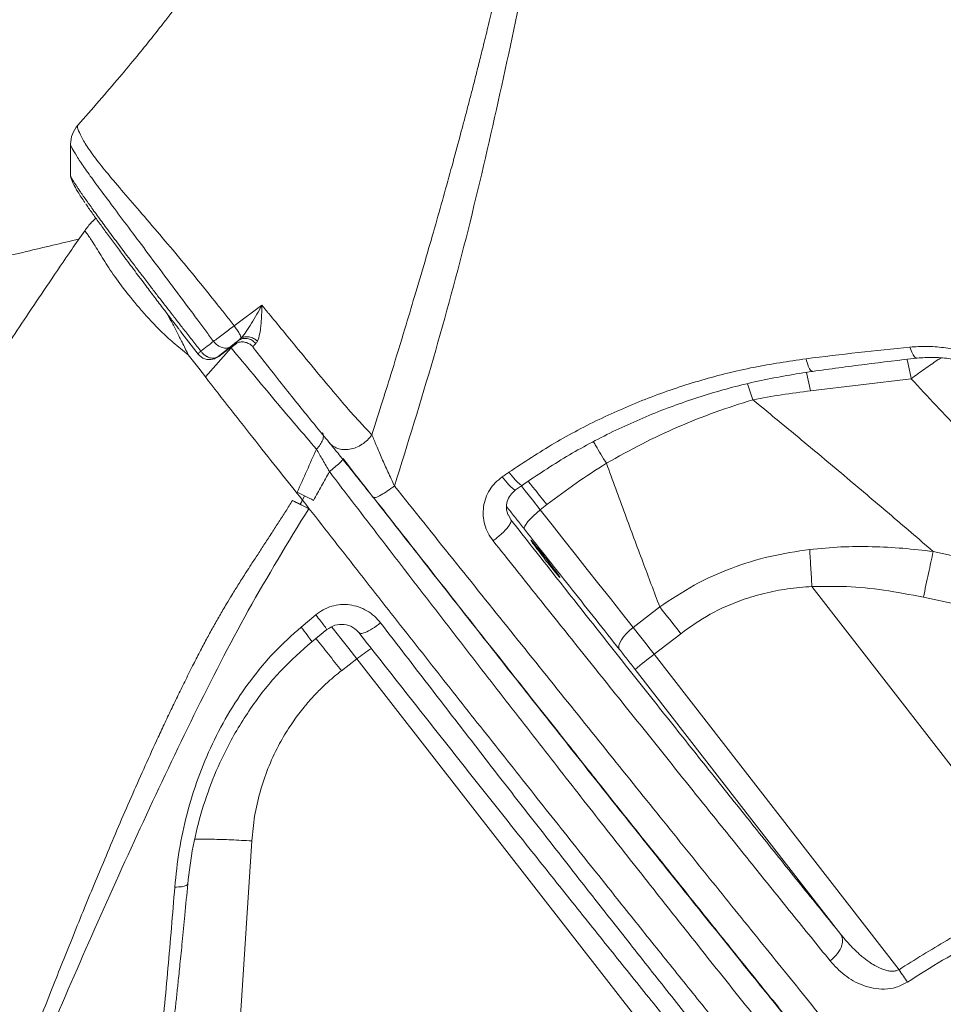
# Model space of a CAD drawing. Units: millimetres. Extents: x -7651 to 48497, y -11571 to 6116.
# Drawn here: x 2567 to 2761, y 2908 to 3116 of the extents above; entities that cross this region are included whole.
import ezdxf

# ---------------------------------------------------------------- set-up
doc = ezdxf.new("R2010")
doc.units = ezdxf.units.MM

msp = doc.modelspace()

# ---------------------------------------------------------------- linework, layer by layer
at = {"color": 7, "linetype": 'Continuous', "lineweight": 15}
for p, q in [((2612.08, 3051.21), (2617.91, 3055.55)), ((2601.08, 3049.68), (2604.48, 3045.26)), ((2606.02, 3040.44), (2611.42, 3046.59)), ((2608.69, 3044.72), (2611.35, 3046.84)), ((2611.99, 3047.21), (2608.83, 3044.76)), ((2611.99, 3047.21), (2611.87, 3047.18)), ((2616.08, 3046.65), (2619.93, 3041.75)), ((2604.6, 3042.27), (2602.4, 3045.12)), ((2607.61, 3044.19), (2607.75, 3044.23)), ((2608.83, 3044.76), (2608.69, 3044.72)), ((2606.02, 3040.44), (2604.6, 3042.27)), ((2733.49, 3037.52), (2754.68, 3040.06)), ((2632.14, 3020.5), (2632.13, 3020.51)), ((2671.36, 3016.66), (2672.78, 3017.66)), ((2626.92, 3015.38), (2626.49, 3014.48)), ((2624.35, 3014.44), (2625.98, 3013.62)), ((2627.77, 3012.69), (2625.98, 3013.62)), ((2677.93, 3013.54), (2676.55, 3012.47)), ((2670.19, 3010.7), (2669.78, 3011.5)), ((2759.31, 3003.68), (2795.55, 2995.85)), ((2733.76, 2996.32), (2733.74, 2996.32)), ((2783.39, 2932.37), (2733.77, 2996.29)), ((2757.24, 2994.05), (2793.47, 2986.22)), ((2626.17, 2987.77), (2629.25, 2990.35)), ((2696.12, 2987.67), (2701.71, 2992)), ((2628.41, 2984.65), (2631.57, 2987.23)), ((2706.13, 2986.37), (2700.54, 2982.04)), ((2700.54, 2982.04), (2752.11, 2915.61)), ((2634.67, 2978.57), (2637.91, 2981.08)), ((2637.91, 2981.08), (2710.22, 2888.3)), ((2696.54, 2978.83), (2739.85, 2923.04)), ((2615.78, 2942.73), (2608.1, 2824.99))]:
    msp.add_line(p, q, dxfattribs=at)
at = {"color": 8, "linetype": 'Continuous', "lineweight": 15}
for p, q in [((2611.87, 3047.18), (2612.92, 3047.7)), ((2732.64, 3041.39), (2733.49, 3037.52)), ((2721.32, 3035.62), (2720.21, 3038.96)), ((2670.36, 3010.35), (2670.19, 3010.7))]:
    msp.add_line(p, q, dxfattribs=at)
at = {"color": 8, "linetype": 'Continuous', "lineweight": 15, "flags": 128}
for points in [[(2676.55, 3012.47), (2674.92, 3014.53), (2673.38, 3016.47), (2672.49, 3017.57)], [(2632.6, 2987.8), (2632.99, 2987.32), (2634.56, 2985.34), (2636.21, 2983.25), (2637.91, 2981.08)]]:
    msp.add_lwpolyline(points, dxfattribs=at)
at = {"color": 7, "linetype": 'Continuous', "lineweight": 15, "flags": 128}
for points in [[(2676.55, 3012.47), (2675.79, 3011.85), (2675.09, 3011.22), (2674.46, 3010.59), (2673.94, 3010), (2673.55, 3009.46), (2673.3, 3009), (2673.19, 3008.63), (2673.24, 3008.37)], [(2676.55, 3012.47), (2679.03, 3009.31), (2681.51, 3006.16), (2683.98, 3003.03), (2686.43, 2999.92), (2688.88, 2996.83), (2691.31, 2993.75), (2693.72, 2990.7), (2696.12, 2987.67)], [(2701.71, 2992), (2702.24, 2991.33), (2702.79, 2990.64), (2703.33, 2989.95), (2703.88, 2989.25), (2704.44, 2988.53), (2705, 2987.82), (2705.56, 2987.1), (2706.13, 2986.37)], [(2693.23, 2983.05), (2693.1, 2983.41), (2693.12, 2983.88), (2693.31, 2984.43), (2693.64, 2985.05), (2694.11, 2985.7), (2694.69, 2986.38), (2695.37, 2987.04), (2696.12, 2987.67)], [(2696.12, 2987.67), (2696.66, 2986.99), (2697.2, 2986.31), (2697.74, 2985.61), (2698.3, 2984.91), (2698.85, 2984.2), (2699.41, 2983.48), (2699.98, 2982.76), (2700.54, 2982.04)]]:
    msp.add_lwpolyline(points, dxfattribs=at)
at = {"color": 7, "linetype": 'Continuous', "lineweight": 15}
for centre, radius, start, end in [((2606.85, 3047.09), 3, 217.6935, 284.7263), ((2750.82, 2915.21), 83.63, 126.9594, 130.4744)]:
    msp.add_arc(centre, radius, start, end, dxfattribs=at)
at = {"color": 8, "linetype": 'Continuous', "lineweight": 15}
for centre, radius, start, end in [((2606.85, 3047.09), 3, 284.7265, 307.7999), ((2659.99, 2953.24), 35.53, 122.2958, 128.4294)]:
    msp.add_arc(centre, radius, start, end, dxfattribs=at)
at = {"color": 7, "linetype": 'Continuous', "lineweight": 15}
for points, knots in [([(2684.19, 3333.15), (2684.1, 3331.75), (2683.92, 3328.9), (2683.65, 3324.93), (2683.39, 3321.47), (2683.18, 3318.7), (2682.99, 3316.43), (2682.8, 3314.11), (2682.56, 3311.38), (2682.25, 3307.93), (2681.85, 3303.84), (2681.35, 3299.09), (2680.72, 3293.65), (2680.11, 3288.88), (2679.61, 3285.29), (2679.3, 3283.11), (2679.04, 3281.43), (2678.82, 3279.99), (2678.45, 3277.69), (2677.91, 3274.55), (2677.2, 3270.78), (2676.48, 3267.29), (2675.74, 3264), (2675.01, 3261.05), (2674.09, 3257.67), (2673.27, 3254.93), (2672.35, 3252.07), (2671.59, 3249.79), (2670.67, 3247.2), (2669.61, 3244.33), (2668.58, 3241.67), (2667.67, 3239.39), (2666.86, 3237.39), (2665.94, 3235.18), (2664.89, 3232.68), (2663.75, 3230.06), (2662.39, 3226.97), (2660.77, 3223.36), (2658.85, 3219.19), (2656.91, 3215.08), (2655.13, 3211.38), (2653.4, 3207.82), (2651.47, 3203.93), (2649.07, 3199.18), (2646.51, 3194.2), (2643.89, 3189.2), (2641.34, 3184.43), (2638.65, 3179.5), (2635.82, 3174.42), (2632.9, 3169.27), (2630.05, 3164.36), (2627.59, 3160.19), (2625.61, 3156.9), (2624.07, 3154.35), (2622.61, 3151.98), (2621.04, 3149.44), (2619.17, 3146.46), (2616.06, 3141.58), (2611.84, 3135.16), (2607.79, 3129.31), (2605.1, 3125.54), (2603.73, 3123.65), (2602.42, 3121.87), (2601.17, 3120.19), (2599.94, 3118.56), (2598.58, 3116.77), (2596.81, 3114.49), (2594.46, 3111.5), (2591.44, 3107.77), (2587.79, 3103.37), (2583.63, 3098.51), (2580.64, 3095.16), (2579.13, 3093.46)], [0, 0, 0, 0, 0.014912, 0.030401, 0.042594, 0.052486, 0.060572, 0.067408, 0.077985, 0.090781, 0.105885, 0.123739, 0.14445, 0.167696, 0.178783, 0.187597, 0.1939, 0.199076, 0.205162, 0.222506, 0.238515, 0.256715, 0.270833, 0.289241, 0.302725, 0.32436, 0.335049, 0.347226, 0.360092, 0.373688, 0.387908, 0.396403, 0.404105, 0.413462, 0.424208, 0.43502, 0.445722, 0.461803, 0.47843, 0.495492, 0.510347, 0.522098, 0.537477, 0.556157, 0.578119, 0.596217, 0.614958, 0.634347, 0.654389, 0.675084, 0.695409, 0.712814, 0.724958, 0.734979, 0.743546, 0.753752, 0.766, 0.780289, 0.814565, 0.846716, 0.855297, 0.863469, 0.871229, 0.878577, 0.885509, 0.892672, 0.902273, 0.915878, 0.932694, 0.95275, 0.976082, 1, 1, 1, 1]), ([(2579.15, 3093.47), (2578.71, 3092.87), (2577.83, 3091.67), (2577.68, 3090.18), (2577.61, 3089.44)], [0, 0, 0, 0, 0.502799, 1, 1, 1, 1]), ([(2577.61, 3089.51), (2577.61, 3088.51), (2577.6, 3086.3), (2577.59, 3084.09), (2577.59, 3082.88)], [0, 0, 0, 0, 0.452482, 1, 1, 1, 1]), ([(2577.59, 3082.94), (2577.64, 3082.63), (2577.74, 3082.01), (2578.56, 3080.39), (2579.53, 3078.78), (2580.38, 3077.55), (2580.65, 3077.16)], [0, 0, 0, 0, 0.29159, 0.580087, 0.865154, 1, 1, 1, 1]), ([(2580.82, 3076.89), (2580.87, 3076.82), (2581.28, 3076.22), (2582.28, 3074.81), (2583.76, 3072.74), (2585.37, 3070.54), (2587.01, 3068.3), (2588.93, 3065.71), (2591.06, 3062.86), (2593.29, 3059.9), (2595.33, 3057.19), (2596.85, 3055.2), (2597.96, 3053.75), (2598.63, 3052.87), (2599.26, 3052.05), (2599.85, 3051.27), (2600.34, 3050.64), (2600.75, 3050.1), (2600.97, 3049.81), (2601.08, 3049.68)], [0, 0, 0, 0, 0.014543, 0.121442, 0.223688, 0.316434, 0.404848, 0.488875, 0.601035, 0.699102, 0.776424, 0.85423, 0.880359, 0.906454, 0.93253, 0.953133, 0.974762, 0.98805, 1, 1, 1, 1]), ([(2582.97, 3073.85), (2582.66, 3073.58), (2581.76, 3072.81), (2581.06, 3071.85), (2580.6, 3071.23)], [0, 0, 0, 0, 0.348316, 1, 1, 1, 1]), ([(2580.6, 3071.22), (2579.69, 3069.9), (2577.16, 3066.26), (2573.22, 3060.48), (2568.93, 3054.11), (2565.12, 3048.37), (2561.79, 3043.29), (2558.94, 3038.89), (2556.55, 3035.17), (2554.67, 3032.21), (2553.26, 3029.99), (2552.25, 3028.39), (2551.39, 3027.02), (2550.47, 3025.56), (2549.35, 3023.77), (2547.91, 3021.47), (2546.16, 3018.65), (2544.18, 3015.45), (2542.17, 3012.19), (2539.98, 3008.63), (2537.63, 3004.84), (2535.21, 3000.92), (2532.95, 2997.25), (2530.87, 2993.87), (2529.17, 2991.12), (2527.74, 2988.81), (2526.56, 2986.93), (2525.46, 2985.15), (2524.49, 2983.59), (2523.61, 2982.18), (2522.38, 2980.3), (2521.06, 2978.31), (2519.79, 2976.39), (2517.97, 2973.61), (2515.51, 2969.81), (2512.21, 2964.63), (2508.77, 2959.11), (2505.47, 2953.7), (2502.62, 2948.94), (2500.24, 2944.89), (2498.24, 2941.43), (2496.32, 2938.05), (2494.18, 2934.23), (2491.66, 2929.62), (2489.07, 2924.81), (2486.72, 2920.35), (2484.86, 2916.77), (2483.32, 2913.78), (2481.79, 2910.77), (2480.04, 2907.29), (2478.05, 2903.31), (2475.33, 2897.76), (2472.1, 2891.07), (2468.29, 2883.03), (2464.61, 2875.13), (2460.84, 2866.93), (2457.28, 2859.02), (2454.27, 2852.17), (2451.94, 2846.74), (2449.97, 2842.07), (2447.93, 2837.13), (2445.87, 2832.02), (2443.9, 2826.99), (2441.95, 2821.87), (2439.69, 2815.77), (2437.3, 2809.02), (2434.96, 2802.06), (2432.96, 2795.78), (2431.22, 2790.08), (2429.61, 2784.52), (2427.96, 2778.47), (2426.55, 2772.85), (2425.43, 2768.02), (2424.66, 2764.46), (2423.96, 2761.04), (2423.3, 2757.57), (2422.77, 2754.61), (2422.37, 2752.18), (2422.02, 2750.04), (2421.62, 2747.45), (2421.14, 2744.19), (2420.59, 2740.26), (2420.02, 2736.08), (2419.64, 2733.2), (2419.46, 2731.86)], [0, 0, 0, 0, 0.011902, 0.032723, 0.05161, 0.068543, 0.083492, 0.096419, 0.107291, 0.116079, 0.122291, 0.126712, 0.130037, 0.134213, 0.139371, 0.145534, 0.154125, 0.163772, 0.173174, 0.18222, 0.19448, 0.205914, 0.216328, 0.225929, 0.235331, 0.240678, 0.245994, 0.251497, 0.257899, 0.265085, 0.271425, 0.277277, 0.282931, 0.288412, 0.301591, 0.316979, 0.334759, 0.350996, 0.365259, 0.377295, 0.387119, 0.396068, 0.407276, 0.420868, 0.436743, 0.449688, 0.460174, 0.468202, 0.476055, 0.486422, 0.498468, 0.510539, 0.534057, 0.555122, 0.57732, 0.599719, 0.62318, 0.643998, 0.657486, 0.670014, 0.684604, 0.700132, 0.714058, 0.728842, 0.745681, 0.768732, 0.789756, 0.80849, 0.825521, 0.841285, 0.858816, 0.880213, 0.892214, 0.902417, 0.912278, 0.922824, 0.933084, 0.938551, 0.944374, 0.952151, 0.961985, 0.973884, 0.987858, 1, 1, 1, 1]), ([(2579.41, 3069.49), (2575.71, 3068.61), (2566.57, 3066.44), (2552.37, 3063.03), (2537.18, 3059.35), (2523.12, 3055.9), (2510.41, 3052.73), (2499.01, 3049.86), (2488.87, 3047.26), (2479.74, 3044.89), (2471.62, 3042.76), (2464.6, 3040.9), (2458.65, 3039.3), (2453.73, 3037.97), (2449.71, 3036.87), (2446.57, 3036.01), (2444.02, 3035.31), (2440.99, 3034.47), (2437, 3033.35), (2431.69, 3031.86), (2425.49, 3030.09), (2418.26, 3028.01), (2410.07, 3025.61), (2401, 3022.9), (2391.34, 3019.95), (2381.33, 3016.81), (2368.39, 3012.65), (2352.48, 3007.33), (2333.66, 3000.69), (2314.54, 2993.63), (2299, 2987.72), (2287.04, 2983.08), (2278.89, 2979.88), (2271.19, 2976.83), (2264.18, 2974.01), (2257.9, 2971.47), (2252.07, 2969.08), (2246.77, 2966.9), (2242.07, 2964.95), (2238.32, 2963.38), (2235.77, 2962.31), (2234.2, 2961.65), (2233.21, 2961.23), (2232, 2960.72), (2230.26, 2959.99), (2227.84, 2958.96), (2224.74, 2957.64), (2221.01, 2956.04), (2215.47, 2953.65), (2208.63, 2950.68), (2200.96, 2947.3), (2193.29, 2943.88), (2185.5, 2940.37), (2177.28, 2936.61), (2168.94, 2932.75), (2160.26, 2928.68), (2151.94, 2924.71), (2144.3, 2921.02), (2137.65, 2917.77), (2131.46, 2914.7), (2125.44, 2911.69), (2118.93, 2908.4), (2111.84, 2904.76), (2104.32, 2900.84), (2097.03, 2896.98), (2090.26, 2893.34), (2083.96, 2889.9), (2077.8, 2886.5), (2071.92, 2883.19), (2066.21, 2879.94), (2060.67, 2876.73), (2055.1, 2873.46), (2049.76, 2870.26), (2044.83, 2867.27), (2040.27, 2864.47), (2035.78, 2861.66), (2031.17, 2858.75), (2026.24, 2855.57), (2021.09, 2852.19), (2015.84, 2848.67), (2010.67, 2845.13), (2006.07, 2841.91), (2001.94, 2838.96), (1998.25, 2836.27), (1994.76, 2833.69), (1991.54, 2831.27), (1988.43, 2828.88), (1985.35, 2826.49), (1982.21, 2823.99), (1979.03, 2821.43), (1975.86, 2818.8), (1972.81, 2816.24), (1969.99, 2813.81), (1967.46, 2811.59), (1965.09, 2809.48), (1962.77, 2807.37), (1960.44, 2805.22), (1958.26, 2803.15), (1956.34, 2801.31), (1954.45, 2799.47), (1952.41, 2797.44), (1950.09, 2795.09), (1947.71, 2792.61), (1945.44, 2790.2), (1943.39, 2787.96), (1941.42, 2785.77), (1939.37, 2783.43), (1937.15, 2780.84), (1935.04, 2778.29), (1933.17, 2775.95), (1931.62, 2773.96), (1930.19, 2772.05), (1928.72, 2770.06), (1927.19, 2767.89), (1925.84, 2765.91), (1924.75, 2764.25), (1923.96, 2763.02), (1923.27, 2761.92), (1922.58, 2760.8), (1921.78, 2759.46), (1920.79, 2757.75), (1919.76, 2755.91), (1918.85, 2754.19), (1918.16, 2752.84), (1917.59, 2751.7), (1917.09, 2750.67), (1916.59, 2749.59), (1916.06, 2748.42), (1915.5, 2747.15), (1914.77, 2745.42), (1913.91, 2743.29), (1912.93, 2740.68), (1912.12, 2738.44), (1911.65, 2737.1), (1911.5, 2736.68)], [0, 0, 0, 0, 0.01105, 0.027318, 0.042482, 0.056538, 0.069481, 0.080663, 0.090851, 0.100043, 0.108236, 0.115429, 0.121315, 0.1263, 0.130381, 0.133558, 0.135888, 0.138137, 0.142789, 0.148078, 0.154411, 0.161836, 0.170356, 0.17979, 0.19006, 0.200595, 0.21137, 0.231212, 0.251844, 0.273251, 0.295393, 0.305037, 0.314762, 0.323892, 0.332209, 0.339713, 0.346406, 0.353253, 0.358974, 0.363568, 0.367036, 0.368348, 0.369378, 0.370663, 0.372797, 0.375783, 0.37962, 0.384308, 0.38966, 0.400359, 0.410112, 0.418918, 0.429921, 0.440402, 0.451268, 0.463075, 0.475382, 0.485293, 0.49468, 0.503229, 0.511552, 0.520477, 0.53142, 0.542694, 0.554062, 0.564452, 0.573939, 0.583608, 0.593748, 0.602397, 0.611679, 0.621423, 0.630682, 0.639308, 0.64731, 0.654983, 0.663686, 0.672669, 0.682597, 0.69312, 0.703393, 0.713398, 0.721214, 0.729033, 0.736634, 0.743491, 0.749984, 0.75712, 0.764091, 0.77136, 0.778908, 0.786173, 0.792864, 0.799167, 0.804525, 0.81034, 0.816554, 0.822292, 0.827257, 0.831511, 0.837048, 0.843516, 0.850542, 0.85716, 0.863321, 0.869138, 0.87561, 0.882835, 0.890643, 0.896735, 0.90213, 0.907012, 0.912265, 0.918004, 0.923969, 0.92752, 0.930634, 0.933311, 0.935715, 0.938845, 0.942867, 0.947727, 0.95163, 0.954755, 0.957118, 0.959417, 0.96203, 0.964956, 0.968197, 0.971798, 0.978482, 0.986448, 0.995701, 1, 1, 1, 1]), ([(2608.59, 3055.63), (2609.17, 3054.9), (2610.34, 3053.43), (2611.5, 3051.95), (2612.08, 3051.21)], [0, 0, 0, 0, 0.50014, 1, 1, 1, 1]), ([(2613.54, 3048.64), (2613.91, 3049.08), (2614.68, 3050.02), (2616.16, 3052.38), (2617.2, 3054.27), (2617.91, 3055.55)], [0, 0, 0, 0, 0.226861, 0.475457, 1, 1, 1, 1]), ([(2617.91, 3055.55), (2617.9, 3055.02), (2617.89, 3054.05), (2617.82, 3052.63), (2617.73, 3051.4), (2617.6, 3050.34), (2617.41, 3049.15), (2617.16, 3048.45), (2616.99, 3047.99)], [0, 0, 0, 0, 0.19087, 0.353842, 0.516798, 0.649199, 0.765635, 1, 1, 1, 1]), ([(2617.91, 3055.55), (2618.07, 3055.36), (2618.37, 3054.99), (2618.82, 3054.44), (2619.27, 3053.9), (2619.57, 3053.54), (2619.72, 3053.36)], [0, 0, 0, 0, 0.253048, 0.503927, 0.75271, 1, 1, 1, 1]), ([(2607.74, 3047.94), (2607.19, 3048.68), (2606.08, 3050.16), (2604.98, 3051.64), (2604.43, 3052.38)], [0, 0, 0, 0, 0.5000927, 1, 1, 1, 1]), ([(2619.72, 3053.36), (2620.7, 3052.16), (2622.68, 3049.75), (2624.61, 3047.41), (2625.57, 3046.23)], [0, 0, 0, 0, 0.498247, 1, 1, 1, 1]), ([(2612.08, 3051.21), (2611.69, 3050.91), (2610.89, 3050.32), (2609.72, 3049.43), (2608.62, 3048.61), (2608.04, 3048.16), (2607.74, 3047.94)], [0, 0, 0, 0, 0.249717, 0.49949, 0.749389, 1, 1, 1, 1]), ([(2612.08, 3051.21), (2612.28, 3050.94), (2612.69, 3050.39), (2613.16, 3049.63), (2613.48, 3048.99), (2613.52, 3048.76), (2613.54, 3048.64)], [0, 0, 0, 0, 0.25001, 0.499981, 0.749996, 1, 1, 1, 1]), ([(2601.67, 3050.17), (2602.23, 3049.46), (2603.34, 3048.03), (2604.47, 3046.59), (2605.04, 3045.87)], [0, 0, 0, 0, 0.499198, 1, 1, 1, 1]), ([(2612.98, 3048.11), (2613.08, 3048.19), (2613.27, 3048.35), (2613.45, 3048.55), (2613.54, 3048.64)], [0, 0, 0, 0, 0.5182488, 1, 1, 1, 1]), ([(2616.64, 3047.49), (2616.37, 3047.74), (2615.83, 3048.24), (2614.81, 3048.58), (2613.79, 3048.58), (2613.25, 3048.27), (2612.98, 3048.11)], [0, 0, 0, 0, 0.250015, 0.5, 0.749985, 1, 1, 1, 1]), ([(2613.54, 3048.64), (2613.79, 3048.74), (2614.29, 3048.95), (2615.22, 3048.9), (2616.17, 3048.6), (2616.72, 3048.2), (2616.99, 3047.99)], [0, 0, 0, 0, 0.250011, 0.5, 0.749989, 1, 1, 1, 1]), ([(2605.04, 3045.87), (2605.49, 3046.21), (2606.39, 3046.9), (2607.29, 3047.59), (2607.74, 3047.94)], [0, 0, 0, 0, 0.500017, 1, 1, 1, 1]), ([(2607.74, 3047.94), (2608.01, 3047.64), (2608.54, 3047.05), (2609.57, 3046.55), (2610.58, 3046.43), (2611.1, 3046.7), (2611.35, 3046.84)], [0, 0, 0, 0, 0.250021, 0.5, 0.74998, 1, 1, 1, 1]), ([(2611.35, 3046.84), (2611.59, 3047.03), (2612.06, 3047.4), (2612.67, 3047.87), (2612.98, 3048.11)], [0, 0, 0, 0, 0.500742, 1, 1, 1, 1]), ([(2612.67, 3047.56), (2612.64, 3047.54), (2612.26, 3047.25), (2611.82, 3046.91), (2611.42, 3046.59)], [0, 0, 0, 0, 0.071768, 1, 1, 1, 1]), ([(2611.42, 3046.59), (2612.99, 3044.7), (2616.13, 3040.92), (2620.76, 3035.4), (2625.23, 3030.09), (2628.02, 3026.85), (2629.41, 3025.24)], [0, 0, 0, 0, 0.250128, 0.500263, 0.750638, 1, 1, 1, 1]), ([(2612.98, 3048.11), (2612.64, 3047.84), (2611.96, 3047.29), (2611.9, 3047.22), (2611.87, 3047.18)], [0, 0, 0, 0, 0.500006, 1, 1, 1, 1]), ([(2612.94, 3047.71), (2613.22, 3047.76), (2613.79, 3047.86), (2614.65, 3047.7), (2615.44, 3047.35), (2615.85, 3046.95), (2616.06, 3046.76)], [0, 0, 0, 0, 0.255791, 0.50722, 0.755009, 1, 1, 1, 1]), ([(2616.64, 3047.49), (2616.44, 3047.27), (2616.04, 3046.84), (2616.06, 3046.71), (2616.08, 3046.65)], [0, 0, 0, 0, 0.49872, 1, 1, 1, 1]), ([(2616.64, 3047.49), (2616.71, 3047.56), (2616.83, 3047.69), (2616.94, 3047.89), (2616.99, 3047.99)], [0, 0, 0, 0, 0.495736, 1, 1, 1, 1]), ([(2625.57, 3046.23), (2627.01, 3044.48), (2629.9, 3040.98), (2633.51, 3036.66), (2636.5, 3033.2), (2638.93, 3030.49), (2640.37, 3029), (2641.09, 3028.25)], [0, 0, 0, 0, 0.247564, 0.495576, 0.662846, 0.831322, 1, 1, 1, 1]), ([(2732.52, 3044.27), (2736.19, 3044.72), (2743.53, 3045.61), (2750.78, 3046.36), (2754.41, 3046.73)], [0, 0, 0, 0, 0.499887, 1, 1, 1, 1]), ([(2754.41, 3046.73), (2755.58, 3046.81), (2757.91, 3046.96), (2761.5, 3046.67), (2765.1, 3045.99), (2768.64, 3044.88), (2772.03, 3043.36), (2775.18, 3041.44), (2778.02, 3039.19), (2779.53, 3037.47), (2780.29, 3036.61)], [0, 0, 0, 0, 0.122802, 0.24639, 0.370803, 0.495979, 0.62163, 0.747764, 0.873855, 1, 1, 1, 1]), ([(2604.48, 3045.26), (2604.48, 3045.27), (2604.47, 3045.3), (2604.58, 3045.43), (2604.76, 3045.61), (2604.95, 3045.78), (2605.04, 3045.87)], [0, 0, 0, 0, 0.250001, 0.5, 0.749999, 1, 1, 1, 1]), ([(2605.04, 3045.87), (2605.17, 3045.71), (2605.42, 3045.4), (2605.87, 3045.01), (2606.36, 3044.69), (2606.87, 3044.48), (2607.38, 3044.37), (2607.87, 3044.38), (2608.32, 3044.49), (2608.56, 3044.64), (2608.69, 3044.72)], [0, 0, 0, 0, 0.1249962, 0.2500055, 0.3749976, 0.5, 0.6250024, 0.7499945, 0.8750038, 1, 1, 1, 1]), ([(2669.95, 3020.37), (2673.11, 3022.46), (2679.43, 3026.64), (2689.49, 3031.9), (2699.87, 3036.36), (2710.55, 3039.92), (2721.45, 3042.64), (2728.83, 3043.73), (2732.52, 3044.27)], [0, 0, 0, 0, 0.167362, 0.334552, 0.501085, 0.667366, 0.833779, 1, 1, 1, 1]), ([(2733.86, 3041.61), (2737.56, 3042.11), (2744.95, 3043.12), (2752.26, 3043.97), (2755.91, 3044.4)], [0, 0, 0, 0, 0.499965, 1, 1, 1, 1]), ([(2755.91, 3044.4), (2757.01, 3044.48), (2759.17, 3044.65), (2762.46, 3044.38), (2765.63, 3043.75), (2768.63, 3042.76), (2771.38, 3041.47), (2773.8, 3039.93), (2775.88, 3038.21), (2776.95, 3036.95), (2777.48, 3036.34)], [0, 0, 0, 0, 0.1404966, 0.2770598, 0.4093533, 0.5369399, 0.6596096, 0.777535, 0.8907687, 1, 1, 1, 1]), ([(2626.49, 3014.48), (2624.9, 3016.47), (2621.72, 3020.45), (2616.66, 3026.83), (2611.38, 3033.54), (2607.81, 3038.14), (2606.02, 3040.44)], [0, 0, 0, 0, 0.250164, 0.500096, 0.750054, 1, 1, 1, 1]), ([(2619.93, 3041.75), (2621.07, 3040.3), (2623.36, 3037.4), (2626.56, 3033.4), (2629.53, 3029.73), (2631.18, 3027.72), (2632.01, 3026.72)], [0, 0, 0, 0, 0.2503404, 0.4997228, 0.7503006, 1, 1, 1, 1]), ([(2672.78, 3017.66), (2675.85, 3019.72), (2681.99, 3023.83), (2691.78, 3029.04), (2701.9, 3033.48), (2712.35, 3037.07), (2723.01, 3039.86), (2730.24, 3041.03), (2733.86, 3041.61)], [0, 0, 0, 0, 0.166499, 0.3332, 0.499633, 0.666163, 0.833102, 1, 1, 1, 1]), ([(2754.68, 3040.06), (2758.16, 3036.32), (2765.12, 3028.84), (2775.43, 3017.71), (2785.62, 3006.68), (2792.24, 2999.46), (2795.55, 2995.85)], [0, 0, 0, 0, 0.2496559, 0.4998116, 0.7500564, 1, 1, 1, 1]), ([(2721.32, 3035.62), (2723.33, 3036), (2727.36, 3036.74), (2731.45, 3037.26), (2733.49, 3037.52)], [0, 0, 0, 0, 0.498674, 1, 1, 1, 1]), ([(2690.48, 3022.25), (2692.94, 3023.64), (2697.86, 3026.41), (2705.53, 3029.97), (2713.35, 3033.11), (2718.66, 3034.79), (2721.32, 3035.62)], [0, 0, 0, 0, 0.250081, 0.500265, 0.750396, 1, 1, 1, 1]), ([(2759.31, 3003.68), (2756.22, 3006.34), (2750.04, 3011.66), (2740.57, 3019.65), (2731.01, 3027.65), (2724.55, 3032.97), (2721.32, 3035.62)], [0, 0, 0, 0, 0.249773, 0.499897, 0.750094, 1, 1, 1, 1]), ([(2630.67, 3028.75), (2630.76, 3028.54), (2630.96, 3028.12), (2630.78, 3027.2), (2630.27, 3026.19), (2629.69, 3025.55), (2629.41, 3025.24)], [0, 0, 0, 0, 0.242922, 0.499994, 0.75707, 1, 1, 1, 1]), ([(2632.01, 3026.72), (2632.26, 3026.44), (2632.77, 3025.87), (2633.84, 3025.34), (2635.06, 3025.09), (2636.39, 3025.17), (2637.74, 3025.54), (2639.02, 3026.21), (2640.19, 3027.12), (2640.79, 3027.87), (2641.09, 3028.25)], [0, 0, 0, 0, 0.124992, 0.250012, 0.374995, 0.5, 0.625005, 0.749988, 0.875008, 1, 1, 1, 1]), ([(2641.09, 3028.25), (2641.4, 3027.5), (2642.03, 3025.98), (2643.18, 3023.31), (2644.45, 3020.47), (2645.38, 3018.46), (2645.84, 3017.46)], [0, 0, 0, 0, 0.245183, 0.49562, 0.748237, 1, 1, 1, 1]), ([(2632.01, 3026.72), (2632.63, 3025.96), (2633.88, 3024.45), (2636.17, 3021.59), (2638.65, 3018.47), (2640.42, 3016.23), (2641.3, 3015.1)], [0, 0, 0, 0, 0.249854, 0.499847, 0.749992, 1, 1, 1, 1]), ([(2629.41, 3025.24), (2628.73, 3023.72), (2627.38, 3020.69), (2626.03, 3017.65), (2625.35, 3016.14)], [0, 0, 0, 0, 0.500087, 1, 1, 1, 1]), ([(2632.13, 3020.51), (2631.66, 3021.34), (2630.71, 3022.99), (2629.84, 3024.49), (2629.41, 3025.24)], [0, 0, 0, 0, 0.501802, 1, 1, 1, 1]), ([(2632.13, 3020.51), (2632.52, 3020.82), (2633.31, 3021.45), (2634.3, 3022.33), (2634.95, 3022.99), (2635, 3023.16), (2635.02, 3023.23)], [0, 0, 0, 0, 0.240598, 0.5, 0.759402, 1, 1, 1, 1]), ([(2677.93, 3013.54), (2679.96, 3015.07), (2684.03, 3018.14), (2688.33, 3020.88), (2690.48, 3022.25)], [0, 0, 0, 0, 0.500096, 1, 1, 1, 1]), ([(2701.71, 2992), (2700.53, 2995.15), (2698.1, 3001.6), (2694.35, 3011.69), (2691.79, 3018.68), (2690.48, 3022.25)], [0, 0, 0, 0, 0.318432, 0.651761, 1, 1, 1, 1]), ([(2628.78, 3014.45), (2629.34, 3015.46), (2630.46, 3017.48), (2631.58, 3019.5), (2632.13, 3020.51)], [0, 0, 0, 0, 0.50015, 1, 1, 1, 1]), ([(2666.62, 3005.93), (2666.24, 3006.45), (2665.5, 3007.5), (2664.81, 3009.3), (2664.48, 3011.19), (2664.55, 3013.1), (2665, 3014.95), (2665.85, 3016.67), (2667.02, 3018.2), (2668.03, 3018.99), (2668.53, 3019.39)], [0, 0, 0, 0, 0.126445, 0.252452, 0.377869, 0.503153, 0.62796, 0.752223, 0.876298, 1, 1, 1, 1]), ([(2668.53, 3019.39), (2668.77, 3019.55), (2669.24, 3019.88), (2669.71, 3020.21), (2669.95, 3020.37)], [0, 0, 0, 0, 0.500128, 1, 1, 1, 1]), ([(2641.3, 3015.1), (2641.43, 3015.05), (2641.7, 3014.94), (2642.91, 3015.51), (2644.34, 3016.38), (2645.34, 3017.1), (2645.84, 3017.46)], [0, 0, 0, 0, 0.279697, 0.559378, 0.779676, 1, 1, 1, 1]), ([(2628.78, 3014.45), (2628.18, 3014.75), (2626.98, 3015.35), (2625.9, 3015.87), (2625.35, 3016.14)], [0, 0, 0, 0, 0.5, 1, 1, 1, 1]), ([(2669.77, 3011.32), (2669.61, 3011.8), (2669.3, 3012.77), (2669.51, 3014.27), (2670.17, 3015.63), (2670.96, 3016.31), (2671.36, 3016.66)], [0, 0, 0, 0, 0.244101, 0.490248, 0.741028, 1, 1, 1, 1]), ([(2624.35, 3014.44), (2624.89, 3014.17), (2625.98, 3013.62), (2627.17, 3013), (2627.77, 3012.69)], [0, 0, 0, 0, 0.500001, 1, 1, 1, 1]), ([(2626.49, 3014.48), (2626.4, 3014.33), (2626.23, 3014.05), (2626.06, 3013.76), (2625.98, 3013.62)], [0, 0, 0, 0, 0.500029, 1, 1, 1, 1]), ([(2641.47, 3015.01), (2645.08, 3010.41), (2652.15, 3001.38), (2662.41, 2988.34), (2672.09, 2976.07), (2681.16, 2964.61), (2689.62, 2953.95), (2697.46, 2944.12), (2704.69, 2935.07), (2711.33, 2926.78), (2717.42, 2919.2), (2723.18, 2912.06), (2728.57, 2905.39), (2733.57, 2899.23), (2738.04, 2893.75), (2742.17, 2888.68), (2747.43, 2882.26), (2751.7, 2877.06), (2754.41, 2873.79), (2754.77, 2873.37)], [0, 0, 0, 0, 0.083702, 0.164075, 0.240959, 0.314221, 0.383764, 0.449494, 0.511374, 0.569571, 0.624218, 0.67536, 0.728395, 0.776882, 0.820781, 0.861941, 0.903662, 0.987342, 1, 1, 1, 1]), ([(2669.45, 3013.12), (2669.61, 3012.93), (2670.25, 3012.13), (2671.51, 3010.57), (2672.68, 3009.08), (2673.24, 3008.37)], [0, 0, 0, 0, 0.141465, 0.58462, 1, 1, 1, 1]), ([(2666.62, 3005.93), (2667.24, 3006.42), (2668.49, 3007.39), (2669.78, 3008.8), (2670.44, 3009.84), (2670.39, 3010.18), (2670.36, 3010.35)], [0, 0, 0, 0, 0.279592, 0.559153, 0.779553, 1, 1, 1, 1]), ([(2739.85, 2923.04), (2737.23, 2926.29), (2731.97, 2932.8), (2723.76, 2943.03), (2715.32, 2953.57), (2706.67, 2964.43), (2697.83, 2975.56), (2688.82, 2986.94), (2679.66, 2998.53), (2673.46, 3006.41), (2670.36, 3010.35)], [0, 0, 0, 0, 0.124841, 0.250002, 0.374923, 0.500018, 0.625028, 0.750008, 0.875132, 1, 1, 1, 1]), ([(2737.59, 2917.47), (2734.92, 2920.77), (2729.57, 2927.38), (2721.2, 2937.77), (2712.6, 2948.46), (2703.77, 2959.46), (2694.74, 2970.73), (2685.52, 2982.25), (2676.15, 2993.97), (2669.79, 3001.94), (2666.62, 3005.93)], [0, 0, 0, 0, 0.124946, 0.250041, 0.375129, 0.500049, 0.62495, 0.750013, 0.875081, 1, 1, 1, 1]), ([(2759.31, 3003.68), (2757.18, 3003.92), (2752.9, 3004.42), (2746.42, 3004.74), (2739.86, 3004.73), (2735.49, 3004.32), (2733.3, 3004.11)], [0, 0, 0, 0, 0.246366, 0.495511, 0.746709, 1, 1, 1, 1]), ([(2733.3, 3004.11), (2730.51, 3003.69), (2724.9, 3002.83), (2716.71, 3000.28), (2708.84, 2996.78), (2704.09, 2993.59), (2701.71, 2992)], [0, 0, 0, 0, 0.247159, 0.498349, 0.749668, 1, 1, 1, 1]), ([(2733.76, 2996.32), (2733.68, 2997.67), (2733.52, 3000.36), (2733.37, 3002.86), (2733.3, 3004.11)], [0, 0, 0, 0, 0.499935, 1, 1, 1, 1]), ([(2733.77, 2996.29), (2736.2, 2996.33), (2741.26, 2996.43), (2749.12, 2995.63), (2754.46, 2994.59), (2757.24, 2994.05)], [0, 0, 0, 0, 0.308857, 0.641333, 1, 1, 1, 1]), ([(2733.74, 2996.32), (2732.03, 2996.18), (2728.66, 2995.9), (2723.76, 2994.94), (2718.26, 2993.3), (2712.2, 2990.67), (2708.15, 2987.8), (2706.13, 2986.37)], [0, 0, 0, 0, 0.1731558, 0.3397553, 0.5012547, 0.7509109, 1, 1, 1, 1]), ([(2733.76, 2996.32), (2733.76, 2996.32), (2733.76, 2996.3), (2733.77, 2996.29), (2733.77, 2996.29)], [0, 0, 0, 0, 0.478493, 1, 1, 1, 1]), ([(2629.25, 2990.35), (2629.77, 2990.73), (2630.81, 2991.49), (2632.61, 2992.2), (2634.5, 2992.56), (2636.43, 2992.5), (2638.32, 2992.06), (2640.07, 2991.24), (2641.67, 2990.11), (2642.51, 2989.13), (2642.93, 2988.64)], [0, 0, 0, 0, 0.123168, 0.246563, 0.37016, 0.494304, 0.619285, 0.745254, 0.872369, 1, 1, 1, 1]), ([(2631.57, 2987.23), (2632.13, 2987.58), (2633.24, 2988.28), (2635.24, 2988.41), (2637.18, 2987.83), (2638.11, 2986.89), (2638.58, 2986.42)], [0, 0, 0, 0, 0.248674, 0.495747, 0.74609, 1, 1, 1, 1]), ([(2642.93, 2988.64), (2642.34, 2988.21), (2641.16, 2987.34), (2639.69, 2986.6), (2638.71, 2986.32), (2638.48, 2986.47), (2638.37, 2986.55)], [0, 0, 0, 0, 0.279639, 0.559255, 0.779609, 1, 1, 1, 1]), ([(2642.93, 2988.64), (2646.05, 2984.58), (2652.28, 2976.46), (2661.48, 2964.54), (2670.55, 2952.86), (2679.43, 2941.46), (2688.11, 2930.38), (2696.56, 2919.64), (2704.78, 2909.25), (2710.02, 2902.68), (2712.64, 2899.39)], [0, 0, 0, 0, 0.124923, 0.250022, 0.375108, 0.500025, 0.624938, 0.750019, 0.875104, 1, 1, 1, 1]), ([(2599.57, 2932.99), (2599.83, 2935.57), (2600.37, 2940.73), (2602.05, 2948.43), (2604.38, 2955.95), (2607.39, 2963.21), (2611.08, 2970.12), (2615.45, 2976.59), (2620.42, 2982.58), (2624.26, 2986.04), (2626.17, 2987.77)], [0, 0, 0, 0, 0.126517, 0.252739, 0.378545, 0.50362, 0.62823, 0.75275, 0.876866, 1, 1, 1, 1]), ([(2638.37, 2986.55), (2641.47, 2982.6), (2647.69, 2974.69), (2656.87, 2963.07), (2665.89, 2951.67), (2674.74, 2940.54), (2683.37, 2929.71), (2691.77, 2919.22), (2699.94, 2909.06), (2705.14, 2902.62), (2707.74, 2899.41)], [0, 0, 0, 0, 0.124927, 0.2499955, 0.3750147, 0.4999918, 0.6250189, 0.7499972, 0.8750641, 1, 1, 1, 1]), ([(2602.29, 2933.61), (2602.62, 2936.28), (2603.26, 2941.55), (2605.22, 2949.27), (2607.81, 2956.57), (2611.34, 2964.09), (2615.98, 2971.56), (2621.75, 2978.75), (2626.23, 2982.72), (2628.41, 2984.65)], [0, 0, 0, 0, 0.139051, 0.274312, 0.405584, 0.532569, 0.695718, 0.851901, 1, 1, 1, 1]), ([(2615.78, 2942.73), (2615.95, 2944.46), (2616.28, 2947.94), (2617.45, 2953.04), (2619.12, 2958.01), (2620.88, 2961.83), (2622.42, 2964.59), (2623.49, 2966.35), (2624.59, 2967.98), (2625.68, 2969.49), (2627.06, 2971.23), (2628.79, 2973.23), (2630.8, 2975.25), (2632.76, 2977.04), (2634.03, 2978.06), (2634.67, 2978.57)], [0, 0, 0, 0, 0.125657, 0.250925, 0.375821, 0.502011, 0.552515, 0.603049, 0.650111, 0.693488, 0.736739, 0.809846, 0.882943, 0.941445, 1, 1, 1, 1]), ([(2588.28, 2835.31), (2589.07, 2840.38), (2590.65, 2850.53), (2592.79, 2866.35), (2594.76, 2882.53), (2596.55, 2899.07), (2598.18, 2915.88), (2599.1, 2927.29), (2599.57, 2932.99)], [0, 0, 0, 0, 0.1666585, 0.3333852, 0.4999895, 0.6666321, 0.8333834, 1, 1, 1, 1]), ([(2590.12, 2836.82), (2590.46, 2838.92), (2591.1, 2842.8), (2591.96, 2848.24), (2592.65, 2852.78), (2593.21, 2856.51), (2593.68, 2859.76), (2594.13, 2862.9), (2594.65, 2866.59), (2595.23, 2870.82), (2595.87, 2875.59), (2596.48, 2880.31), (2597.04, 2884.74), (2597.54, 2888.82), (2598.03, 2892.88), (2598.55, 2897.29), (2599.08, 2902), (2599.55, 2906.24), (2599.94, 2909.85), (2600.29, 2913.15), (2600.69, 2917.03), (2601.17, 2921.77), (2601.72, 2927.41), (2602.1, 2931.49), (2602.3, 2933.67)], [0, 0, 0, 0, 0.069752, 0.129171, 0.178237, 0.216938, 0.24924, 0.282515, 0.316929, 0.365987, 0.415812, 0.466061, 0.512706, 0.552422, 0.591399, 0.636702, 0.686313, 0.734104, 0.76418, 0.794712, 0.832958, 0.879931, 0.93562, 1, 1, 1, 1]), ([(2783.39, 2932.37), (2779.76, 2930.72), (2772.55, 2927.47), (2762.08, 2921.89), (2755.43, 2917.71), (2752.11, 2915.61)], [0, 0, 0, 0, 0.336693, 0.668225, 1, 1, 1, 1]), ([(2784.72, 2929.35), (2782.05, 2928.18), (2776.69, 2925.83), (2768.88, 2921.89), (2761.23, 2917.66), (2756.32, 2914.54), (2753.86, 2912.99)], [0, 0, 0, 0, 0.250929, 0.501124, 0.750726, 1, 1, 1, 1]), ([(2737.59, 2917.47), (2738.15, 2917.97), (2739.27, 2918.96), (2740.12, 2920.64), (2740.33, 2922.07), (2740.01, 2922.72), (2739.85, 2923.04)], [0, 0, 0, 0, 0.279632, 0.55924, 0.779601, 1, 1, 1, 1]), ([(2752.11, 2915.61), (2751.9, 2915.52), (2751.47, 2915.33), (2750.73, 2915.27), (2749.93, 2915.34), (2749.04, 2915.56), (2748.04, 2915.94), (2746.93, 2916.52), (2745.65, 2917.33), (2744.2, 2918.46), (2742.73, 2919.8), (2741.24, 2921.34), (2740.35, 2922.43), (2739.85, 2923.04)], [0, 0, 0, 0, 0.041672, 0.088684, 0.138808, 0.19488, 0.266433, 0.349169, 0.443475, 0.569068, 0.717249, 0.842378, 1, 1, 1, 1]), ([(2753.86, 2912.99), (2753.09, 2912.58), (2751.53, 2911.76), (2749, 2911.44), (2746.64, 2911.64), (2744.44, 2912.27), (2742.45, 2913.23), (2740.01, 2914.82), (2738.56, 2916.41), (2737.59, 2917.47)], [0, 0, 0, 0, 0.121886, 0.24521, 0.37007, 0.495499, 0.62168, 0.747975, 1, 1, 1, 1])]:
    msp.add_open_spline(points, degree=3, knots=knots, dxfattribs=at)
at = {"color": 8, "linetype": 'Continuous', "lineweight": 15}
for points, knots in [([(2641.09, 3028.25), (2641.84, 3030.62), (2643.27, 3035.13), (2645.59, 3042.57), (2647.83, 3049.9), (2650.14, 3057.59), (2652.23, 3064.67), (2654.26, 3071.69), (2656.16, 3078.38), (2657.93, 3084.76), (2659.28, 3089.75), (2660.25, 3093.41), (2660.91, 3095.91), (2661.58, 3098.47), (2662.26, 3101.07), (2662.94, 3103.73), (2663.68, 3106.68), (2664.55, 3110.15), (2665.55, 3114.25), (2666.59, 3118.57), (2667.6, 3122.88), (2668.57, 3127.11), (2669.93, 3133.2), (2671.61, 3141.04), (2673.36, 3149.72), (2674.83, 3157.41), (2676.06, 3164.23), (2677.23, 3171.03), (2678.35, 3177.89), (2679.42, 3184.85), (2680.44, 3191.88), (2681.38, 3198.79), (2682.33, 3206.09), (2683.25, 3213.63), (2684.15, 3221.42), (2684.91, 3228.41), (2685.57, 3234.62), (2686.14, 3240.22), (2686.69, 3245.84), (2687.24, 3251.53), (2687.77, 3257.14), (2688.49, 3264.91), (2689.38, 3274.77), (2690.21, 3283.85), (2690.75, 3289.85), (2691.03, 3292.96), (2691.31, 3296.08), (2691.6, 3299.27), (2691.88, 3302.4), (2692.14, 3305.38), (2692.39, 3308.07), (2692.64, 3310.61), (2692.9, 3313.09), (2693.15, 3315.36), (2693.4, 3317.59), (2693.64, 3319.82), (2693.85, 3321.95), (2694.04, 3324.05), (2694.15, 3325.33), (2694.21, 3326.08), (2694.21, 3326.09)], [0, 0, 0, 0, 0.02361, 0.044824, 0.073932, 0.096353, 0.121117, 0.144046, 0.165968, 0.187363, 0.207274, 0.215365, 0.223631, 0.232073, 0.240691, 0.249485, 0.258455, 0.269953, 0.28387, 0.299241, 0.312845, 0.32674, 0.34133, 0.373397, 0.404767, 0.427851, 0.45015, 0.472809, 0.495675, 0.518604, 0.542393, 0.565844, 0.587672, 0.615299, 0.641236, 0.665684, 0.685338, 0.70348, 0.721931, 0.74184, 0.760718, 0.778566, 0.820293, 0.860685, 0.871342, 0.881959, 0.892716, 0.903539, 0.91512, 0.925353, 0.934706, 0.943506, 0.952301, 0.961294, 0.968128, 0.976665, 0.985787, 0.991616, 0.999913, 1, 1, 1, 1]), ([(2645.84, 3017.46), (2648.63, 3026.43), (2654.21, 3044.37), (2661.5, 3071.36), (2667.78, 3098.44), (2673.5, 3125.46), (2679, 3152.31), (2683.69, 3177.74), (2687.38, 3201.84), (2690.2, 3224.59), (2692.42, 3247.25), (2694.08, 3269.81), (2695.2, 3292.19), (2695.93, 3310.64), (2696.02, 3321.22), (2696.05, 3324.72)], [0, 0, 0, 0, 0.0863756, 0.172739, 0.2590731, 0.3454444, 0.4319175, 0.5184807, 0.5926627, 0.6668197, 0.7409486, 0.8150392, 0.8891276, 0.9633175, 1, 1, 1, 1]), ([(2579.22, 3093.38), (2579.17, 3093.38), (2578.96, 3093.36), (2579.23, 3092.39), (2580.08, 3090.58), (2581.68, 3088.04), (2583.99, 3085.01), (2586.98, 3081.39), (2590.58, 3077.2), (2594.69, 3072.44), (2599.17, 3067.19), (2603.84, 3061.56), (2607.01, 3057.61), (2608.59, 3055.63)], [0, 0, 0, 0, 0.029343, 0.126515, 0.223504, 0.320313, 0.417161, 0.514242, 0.611526, 0.708898, 0.806178, 0.903248, 1, 1, 1, 1]), ([(2604.43, 3052.38), (2602.98, 3054.32), (2600.09, 3058.2), (2595.93, 3063.78), (2592.02, 3069.01), (2588.44, 3073.79), (2585.26, 3078.03), (2582.56, 3081.66), (2580.41, 3084.65), (2578.82, 3087.05), (2577.91, 3088.64), (2577.52, 3089.42), (2577.62, 3089.42), (2577.63, 3089.42)], [0, 0, 0, 0, 0.099243, 0.198206, 0.297042, 0.395876, 0.4949, 0.594214, 0.693829, 0.7935, 0.892944, 0.992134, 1, 1, 1, 1]), ([(2577.59, 3082.93), (2577.59, 3082.93), (2577.58, 3082.91), (2577.6, 3082.81), (2577.67, 3082.64), (2577.77, 3082.44), (2577.89, 3082.21), (2578.05, 3081.94), (2578.26, 3081.6), (2578.45, 3081.3), (2578.57, 3081.11), (2578.63, 3081.01), (2578.67, 3080.96), (2578.68, 3080.93), (2578.69, 3080.92), (2578.7, 3080.91), (2578.7, 3080.91), (2578.7, 3080.91), (2578.7, 3080.91), (2578.7, 3080.91), (2578.7, 3080.91), (2578.7, 3080.91), (2578.7, 3080.91), (2578.7, 3080.91), (2578.7, 3080.91), (2578.7, 3080.91), (2578.75, 3080.84), (2578.89, 3080.62), (2579.18, 3080.18), (2579.56, 3079.63), (2579.94, 3079.06), (2580.6, 3078.11), (2581.69, 3076.57), (2583.41, 3074.19), (2585.1, 3071.88), (2586.59, 3069.88), (2587.75, 3068.34), (2588.9, 3066.79), (2590.11, 3065.2), (2591.41, 3063.48), (2592.88, 3061.55), (2594.41, 3059.56), (2595.84, 3057.69), (2597.22, 3055.9), (2598.62, 3054.1), (2600.14, 3052.13), (2601.16, 3050.82), (2601.67, 3050.17)], [0, 0, 0, 0, 0.000479, 0.02868, 0.057341, 0.08647, 0.103581, 0.128261, 0.160544, 0.179555, 0.189783, 0.195077, 0.19777, 0.199127, 0.199809, 0.200151, 0.200322, 0.200407, 0.20045, 0.200471, 0.200482, 0.200487, 0.20049, 0.200491, 0.200492, 0.200492, 0.200492, 0.21265, 0.238896, 0.269845, 0.293222, 0.314418, 0.388904, 0.464877, 0.542519, 0.582601, 0.620759, 0.656857, 0.692571, 0.730638, 0.771153, 0.817254, 0.85559, 0.88536, 0.924376, 0.962577, 1, 1, 1, 1]), ([(2602.4, 3045.12), (2601.33, 3045.97), (2599.32, 3047.56), (2596.71, 3049.98), (2594.47, 3052.28), (2591.86, 3055.21), (2589.04, 3058.7), (2586.67, 3061.92), (2585.07, 3064.3), (2583.99, 3066.09), (2583, 3067.7), (2582.14, 3069.05), (2581.47, 3070.08), (2580.96, 3070.79), (2580.7, 3071.13), (2580.53, 3071.31), (2580.6, 3071.23), (2580.6, 3071.23)], [0, 0, 0, 0, 0.074111, 0.139685, 0.201775, 0.261985, 0.379269, 0.494675, 0.552844, 0.611578, 0.677141, 0.742798, 0.807921, 0.872689, 0.936742, 0.999794, 1, 1, 1, 1]), ([(2602.4, 3045.12), (2602.19, 3045.56), (2601.77, 3046.44), (2601.16, 3047.65), (2600.57, 3048.83), (2600, 3049.94), (2599.43, 3051.04), (2598.71, 3052.39), (2598.17, 3053.32), (2597.82, 3053.93)], [0, 0, 0, 0, 0.142783, 0.286578, 0.402366, 0.53505, 0.657573, 0.777403, 1, 1, 1, 1]), ([(2754.41, 3046.73), (2754.58, 3046.23), (2754.91, 3045.24), (2755.46, 3044.48), (2755.78, 3044.43), (2755.91, 3044.42)], [0, 0, 0, 0, 0.368965, 0.737913, 1, 1, 1, 1]), ([(2732.52, 3044.27), (2732.68, 3043.72), (2732.99, 3042.62), (2733.48, 3041.73), (2733.74, 3041.65), (2733.86, 3041.62)], [0, 0, 0, 0, 0.364368, 0.728715, 1, 1, 1, 1]), ([(2754.68, 3040.06), (2754.4, 3041.43), (2754.11, 3042.86), (2753.82, 3044.1), (2753.81, 3044.14)], [0, 0, 0, 0, 0.961519, 1, 1, 1, 1]), ([(2760.97, 3044.46), (2760.7, 3044.29), (2759.62, 3043.6), (2757.5, 3042.13), (2755.62, 3040.75), (2754.68, 3040.06)], [0, 0, 0, 0, 0.138309, 0.569154, 1, 1, 1, 1]), ([(2690.48, 3022.25), (2689.7, 3023.54), (2688.74, 3025.13), (2687.93, 3026.47), (2687.78, 3026.73)], [0, 0, 0, 0, 0.806076, 1, 1, 1, 1]), ([(2754.7, 2873.32), (2752.53, 2875.94), (2748.01, 2881.41), (2740.53, 2890.53), (2732.46, 2900.45), (2723.97, 2910.93), (2715.11, 2921.93), (2705.91, 2933.4), (2696.41, 2945.3), (2686.63, 2957.59), (2676.63, 2970.23), (2666.42, 2983.16), (2656.06, 2996.33), (2645.58, 3009.7), (2638.54, 3018.72), (2635.02, 3023.23)], [0, 0, 0, 0, 0.071021, 0.148407, 0.225824, 0.303246, 0.380673, 0.458078, 0.535489, 0.61286, 0.690324, 0.76774, 0.845177, 0.922643, 1, 1, 1, 1]), ([(2750.84, 2869.75), (2749.18, 2871.77), (2745.13, 2876.7), (2738.15, 2885.28), (2730.02, 2895.35), (2721.47, 2906.02), (2712.55, 2917.2), (2703.3, 2928.87), (2693.74, 2940.99), (2683.92, 2953.51), (2673.87, 2966.39), (2663.63, 2979.58), (2653.24, 2993.02), (2642.73, 3006.67), (2635.67, 3015.89), (2632.14, 3020.5)], [0, 0, 0, 0, 0.054781, 0.133517, 0.21226, 0.29101, 0.369766, 0.448526, 0.527291, 0.606062, 0.684841, 0.763625, 0.842413, 0.921203, 1, 1, 1, 1]), ([(2668.53, 3019.39), (2669, 3018.81), (2669.92, 3017.64), (2670.87, 3016.8), (2671.33, 3016.53), (2671.36, 3016.66), (2671.36, 3016.66)], [0, 0, 0, 0, 0.3582067, 0.7163742, 0.9987412, 1, 1, 1, 1]), ([(2669.95, 3020.37), (2670.41, 3019.79), (2671.34, 3018.63), (2672.29, 3017.8), (2672.75, 3017.53), (2672.78, 3017.66), (2672.78, 3017.66)], [0, 0, 0, 0, 0.35841, 0.716782, 0.999307, 1, 1, 1, 1]), ([(2645.84, 3017.46), (2649.95, 3012.32), (2658.19, 3002.03), (2670.36, 2986.86), (2682.33, 2971.95), (2694.01, 2957.42), (2705.33, 2943.35), (2716.26, 2929.8), (2726.76, 2916.79), (2736.83, 2904.36), (2746.37, 2892.63), (2754.02, 2883.25), (2758.29, 2878.05), (2759.77, 2876.24)], [0, 0, 0, 0, 0.094552, 0.189485, 0.284599, 0.379685, 0.474497, 0.568982, 0.663662, 0.758733, 0.853961, 0.949121, 1, 1, 1, 1]), ([(2674.01, 3018.46), (2674.5, 3017.85), (2675.71, 3016.34), (2677.1, 3014.58), (2677.93, 3013.54)], [0, 0, 0, 0, 0.406061, 1, 1, 1, 1]), ([(2551.42, 2852.59), (2551.68, 2853.32), (2552.77, 2856.35), (2554.74, 2861.76), (2557.33, 2868.79), (2559.91, 2875.72), (2562.65, 2883.02), (2565.52, 2890.57), (2568.52, 2898.37), (2571.25, 2905.37), (2573.7, 2911.58), (2575.93, 2917.19), (2578.19, 2922.82), (2580.5, 2928.51), (2582.82, 2934.13), (2586.07, 2941.91), (2590.29, 2951.78), (2594.36, 2960.88), (2597.15, 2966.88), (2598.62, 2970), (2600.12, 2973.11), (2601.69, 2976.31), (2603.26, 2979.45), (2604.78, 2982.43), (2606.2, 2985.13), (2607.59, 2987.67), (2608.99, 2990.15), (2610.34, 2992.43), (2611.69, 2994.66), (2613.08, 2996.9), (2614.43, 2999.03), (2615.79, 3001.13), (2617.09, 3003.13), (2618.56, 3005.38), (2620.03, 3007.63), (2621.51, 3009.91), (2622.95, 3012.17), (2623.89, 3013.69), (2624.35, 3014.44)], [0, 0, 0, 0, 0.013125, 0.054583, 0.097597, 0.14, 0.179467, 0.22942, 0.276316, 0.320521, 0.356058, 0.388861, 0.422222, 0.458219, 0.492353, 0.524624, 0.600071, 0.673104, 0.692374, 0.711571, 0.73102, 0.750589, 0.77153, 0.790032, 0.806943, 0.822855, 0.838758, 0.855018, 0.867374, 0.882809, 0.899304, 0.909842, 0.924845, 0.939554, 0.955022, 0.96989, 0.985211, 1, 1, 1, 1]), ([(2747, 2863.7), (2746.02, 2864.87), (2743.85, 2867.5), (2739.37, 2872.92), (2733.51, 2880.06), (2726.39, 2888.79), (2719.07, 2897.8), (2711.59, 2907.05), (2703.97, 2916.52), (2696.24, 2926.16), (2687.76, 2936.77), (2678.5, 2948.41), (2668.42, 2961.12), (2658.19, 2974.06), (2647.8, 2987.27), (2637.22, 3000.75), (2630.07, 3009.89), (2626.49, 3014.48)], [0, 0, 0, 0, 0.032137, 0.072122, 0.141796, 0.210265, 0.277547, 0.343701, 0.408778, 0.472821, 0.535868, 0.614088, 0.691403, 0.767863, 0.844856, 0.922218, 1, 1, 1, 1]), ([(2534.68, 2802.08), (2534.7, 2802.14), (2537.6, 2811.22), (2544.03, 2829.18), (2553.6, 2854.66), (2563.28, 2878.79), (2572.81, 2901.57), (2582.68, 2924.26), (2592.88, 2946.84), (2603.51, 2969.26), (2614.79, 2991.43), (2623.44, 3005.6), (2627.77, 3012.69)], [0, 0, 0, 0, 0.000809, 0.125617, 0.250554, 0.357622, 0.464654, 0.571645, 0.678581, 0.785514, 0.892593, 1, 1, 1, 1]), ([(2631.52, 2987.3), (2631.53, 2987.28), (2631.64, 2987.2), (2631.19, 2987.85), (2630.35, 2988.96), (2629.62, 2989.89), (2629.25, 2990.35)], [0, 0, 0, 0, 0.078091, 0.435846, 0.717892, 1, 1, 1, 1]), ([(2626.17, 2987.77), (2626.62, 2987.19), (2627.54, 2986.02), (2628.24, 2985.02), (2628.49, 2984.6), (2628.41, 2984.65), (2628.41, 2984.65)], [0, 0, 0, 0, 0.358404, 0.716769, 0.999286, 1, 1, 1, 1]), ([(2638.25, 2986.69), (2638.26, 2986.68), (2638.3, 2986.63), (2638.34, 2986.59), (2638.37, 2986.55)], [0, 0, 0, 0, 0.301718, 1, 1, 1, 1]), ([(2634.67, 2978.57), (2633.76, 2979.73), (2631.93, 2982.07), (2630.1, 2984.38), (2629.32, 2985.34), (2629.3, 2985.37)], [0, 0, 0, 0, 0.49169, 0.98338, 1, 1, 1, 1]), ([(2603.82, 2943.12), (2603.83, 2943.12), (2604.84, 2943.14), (2607.44, 2943.09), (2611.45, 2942.97), (2614.34, 2942.81), (2615.78, 2942.73)], [0, 0, 0, 0, 0.002649, 0.335099, 0.66755, 1, 1, 1, 1]), ([(2599.57, 2932.99), (2600.08, 2933.01), (2601.1, 2933.06), (2601.95, 2933.29), (2602.32, 2933.51), (2602.27, 2933.64), (2602.26, 2933.67)], [0, 0, 0, 0, 0.330253, 0.660494, 0.920497, 1, 1, 1, 1])]:
    msp.add_open_spline(points, degree=3, knots=knots, dxfattribs=at)
at = {"color": 7, "linetype": 'Continuous', "lineweight": 15}
for points in [[(2673.24, 3008.37), (2676.62, 3004.07), (2683.38, 2995.48), (2689.94, 2987.19), (2693.23, 2983.05)], [(2680.7, 2998.17), (2680.64, 2998.22), (2680.51, 2998.33), (2679.77, 2999.22), (2678.73, 3000.51), (2677.51, 3002.06), (2676.32, 3003.62), (2675.33, 3004.94), (2674.66, 3005.87), (2674.6, 3006.01), (2674.57, 3006.08)], [(2674.57, 3006.08), (2674.63, 3006.02), (2674.76, 3005.92), (2675.5, 3005.03), (2676.54, 3003.74), (2677.76, 3002.19), (2678.95, 3000.63), (2679.94, 2999.31), (2680.61, 2998.38), (2680.67, 2998.24), (2680.7, 2998.17)], [(2757.24, 2994.05), (2757.6, 2995.75), (2758.33, 2999.14), (2758.98, 3002.16), (2759.31, 3003.68)], [(2693.23, 2983.05), (2693.76, 2982.37), (2694.84, 2981.01), (2695.97, 2979.56), (2696.54, 2978.83)], [(2753.86, 2912.99), (2753.6, 2913.38), (2753.06, 2914.16), (2752.43, 2915.13), (2752.11, 2915.61)]]:
    msp.add_open_spline(points, degree=3, dxfattribs=at)

doc.saveas('drawing.dxf')
